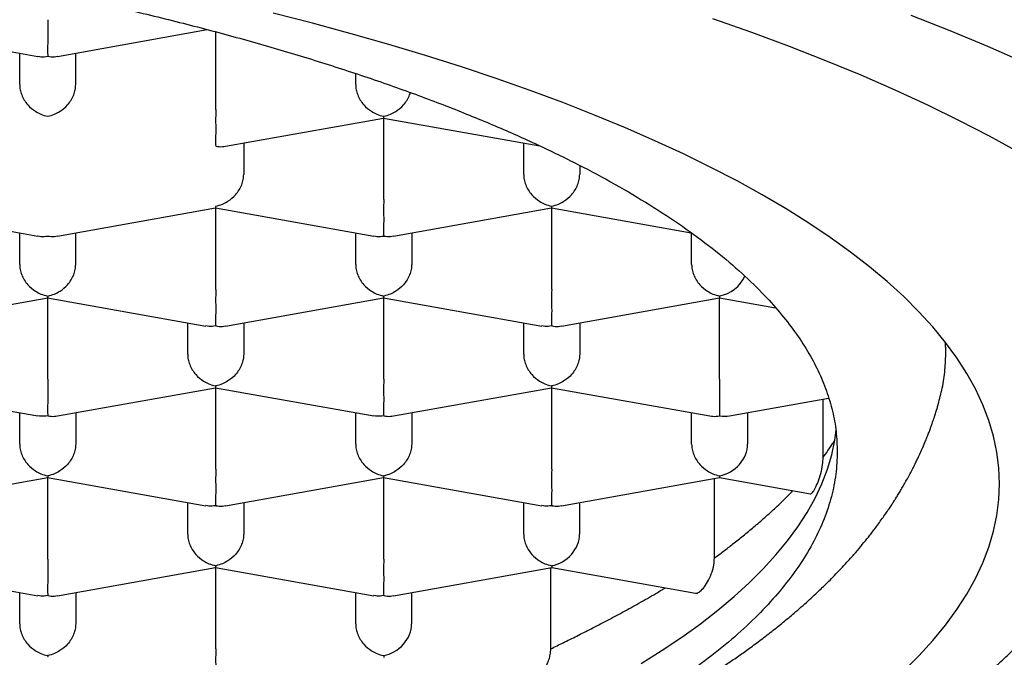
# Model space of a CAD drawing. Units: millimetres. Extents: x 8 to 799, y 12 to 756.
# Drawn here: x 382 to 386, y 729 to 732 of the extents above; entities that cross this region are included whole.
import ezdxf

# ---------------------------------------------------------------- set-up
doc = ezdxf.new("R2010")
doc.units = ezdxf.units.MM

msp = doc.modelspace()

# ---------------------------------------------------------------- linework, layer by layer
at = {"color": 7, "linetype": 'Continuous', "lineweight": 30}
for p, q in [((380.9413, 732.2404), (381.648, 732.1144)), ((381.7352, 732.1144), (382.4036, 732.2336)), ((382.4416, 731.8767), (382.4416, 732.2235)), ((381.5666, 731.9882), (381.5666, 732.1289)), ((381.8166, 731.9882), (381.8166, 732.1289)), ((383.0666, 731.9882), (383.0666, 732.0375)), ((382.4852, 731.7129), (383.1915, 731.8389)), ((383.1913, 731.839), (383.889, 731.7145)), ((383.1916, 731.4753), (383.1916, 731.839)), ((382.5666, 731.7275), (382.5666, 731.5868)), ((383.8166, 731.5868), (383.8166, 731.7275)), ((384.0666, 731.6275), (384.0666, 731.5868)), ((380.9413, 731.4376), (381.648, 731.3115)), ((381.7352, 731.3115), (382.4415, 731.4375)), ((382.4413, 731.4376), (383.148, 731.3115)), ((382.4416, 731.0739), (382.4416, 731.4375)), ((383.2352, 731.3115), (383.9415, 731.4375)), ((383.9413, 731.4376), (384.5647, 731.3264)), ((383.9416, 731.0739), (383.9416, 731.4375)), ((381.5666, 731.1854), (381.5666, 731.326)), ((381.8166, 731.1854), (381.8166, 731.326)), ((383.0666, 731.1854), (383.0666, 731.326)), ((383.3166, 731.326), (383.3166, 731.1854)), ((384.5666, 731.1854), (384.5666, 731.325)), ((380.9852, 730.9101), (381.6915, 731.0361)), ((381.6913, 731.0362), (382.3976, 730.9101)), ((381.6916, 730.6725), (381.6916, 731.0361)), ((382.4852, 730.9101), (383.1915, 731.0361)), ((383.1913, 731.0362), (383.8976, 730.9101)), ((383.1916, 730.6725), (383.1916, 731.0361)), ((383.9852, 730.9101), (384.6916, 731.0361)), ((384.6916, 731.0442), (384.6916, 731.0361)), ((384.6916, 731.0361), (384.9412, 730.9916)), ((384.6916, 730.6725), (384.6916, 731.0361)), ((382.3166, 730.784), (382.3166, 730.9246)), ((382.5666, 730.9246), (382.5666, 730.784)), ((383.8166, 730.784), (383.8166, 730.9246)), ((384.0666, 730.9246), (384.0666, 730.784)), ((385.7016, 730.7956), (385.6998, 730.8348)), ((380.9413, 730.6347), (381.6476, 730.5087)), ((381.7352, 730.5087), (382.4415, 730.6347)), ((382.4413, 730.6347), (383.1476, 730.5087)), ((382.4416, 730.271), (382.4416, 730.6347)), ((383.2352, 730.5087), (383.9415, 730.6347)), ((383.9413, 730.6347), (384.648, 730.5087)), ((383.9416, 730.271), (383.9416, 730.6347)), ((384.6916, 730.6725), (384.6916, 730.509)), ((384.7355, 730.5087), (385.1779, 730.5876)), ((385.1535, 730.3224), (385.1535, 730.5833)), ((381.5666, 730.3825), (381.5666, 730.5232)), ((381.8166, 730.5232), (381.8166, 730.3825)), ((383.0666, 730.3825), (383.0666, 730.5232)), ((383.3166, 730.5232), (383.3166, 730.3825)), ((384.5666, 730.3825), (384.5666, 730.5232)), ((384.8166, 730.5232), (384.8166, 730.3825)), ((384.6916, 730.2414), (384.6916, 730.2333)), ((380.9852, 730.1072), (381.6915, 730.2332)), ((381.6913, 730.2333), (382.3976, 730.1073)), ((381.6916, 729.8696), (381.6916, 730.2333)), ((382.4852, 730.1072), (383.1915, 730.2332)), ((383.1913, 730.2333), (383.8976, 730.1073)), ((383.1916, 729.8696), (383.1916, 730.2333)), ((383.9852, 730.1072), (384.6916, 730.2333)), ((384.6682, 729.8738), (384.6682, 730.2291)), ((384.6916, 730.2333), (385.0973, 730.1609)), ((382.3166, 729.9811), (382.3166, 730.1218)), ((382.5666, 730.1218), (382.5666, 729.9811)), ((383.8166, 729.9811), (383.8166, 730.1218)), ((384.0666, 729.9811), (384.0666, 730.1218)), ((380.9413, 729.8319), (381.6476, 729.7059)), ((381.7352, 729.7058), (382.4415, 729.8318)), ((382.4413, 729.8319), (383.1476, 729.7059)), ((382.4416, 729.4682), (382.4416, 729.8318)), ((383.2352, 729.7058), (383.9416, 729.8318)), ((383.9381, 729.4688), (383.9381, 729.8312)), ((383.9416, 729.8399), (383.9416, 729.8318)), ((383.9416, 729.8318), (384.5839, 729.7172)), ((381.5666, 729.5797), (381.5666, 729.7203)), ((381.8166, 729.7203), (381.8166, 729.5797)), ((383.0666, 729.5797), (383.0666, 729.7203)), ((383.3166, 729.5797), (383.3166, 729.7203)), ((383.1916, 729.4385), (383.1916, 729.4304))]:
    msp.add_line(p, q, dxfattribs=at)
at = {"color": 7, "linetype": 'Continuous', "lineweight": 30, "flags": 128}
for points in [[(385.9416, 730.2059), (385.9386, 730.2767), (385.9296, 730.3475), (385.9146, 730.4181), (385.8936, 730.4886), (385.8667, 730.5589), (385.8338, 730.6289), (385.7951, 730.6987), (385.7504, 730.7681), (385.6998, 730.8372), (385.6434, 730.9058), (385.5812, 730.9739), (385.5133, 731.0415), (385.4397, 731.1085), (385.3604, 731.1749), (385.2755, 731.2407), (385.1851, 731.3057), (385.0892, 731.37), (384.9879, 731.4335), (384.8812, 731.4961), (384.7693, 731.5579), (384.6522, 731.6187), (384.5299, 731.6786), (384.4027, 731.7375), (384.2705, 731.7953), (384.1334, 731.852), (383.9916, 731.9076), (383.8451, 731.962), (383.6941, 732.0152), (383.5386, 732.0672), (383.3788, 732.1179), (383.2147, 732.1673), (383.0465, 732.2153), (382.8742, 732.262), (382.6981, 732.3073)], [(384.6602, 732.284), (384.8337, 732.2229), (385.0019, 732.1604), (385.1648, 732.0965), (385.3222, 732.0314), (385.474, 731.965), (385.6202, 731.8974), (385.7606, 731.8286), (385.8951, 731.7588), (386.0237, 731.6878)], [(386.0509, 732.0875), (385.8885, 732.1585), (385.7201, 732.2282), (385.5459, 732.2965)], [(384.3419, 729.4037), (384.4348, 729.4619), (384.5228, 729.5208), (384.6057, 729.5805), (384.6836, 729.6408), (384.7563, 729.7017), (384.8238, 729.7632), (384.8861, 729.8252), (384.9431, 729.8877), (384.9948, 729.9506), (385.0412, 730.0139), (385.0822, 730.0776), (385.1178, 730.1416), (385.1479, 730.2058), (385.1726, 730.2703), (385.1918, 730.3349), (385.2056, 730.3997), (385.2119, 730.4448)], [(385.5133, 729.3704), (385.5812, 729.438), (385.6434, 729.5061), (385.6998, 729.5747), (385.7504, 729.6438), (385.7951, 729.7132), (385.8338, 729.783), (385.8667, 729.853), (385.8936, 729.9233), (385.9146, 729.9938), (385.9296, 730.0644), (385.9386, 730.1352), (385.9416, 730.2059)]]:
    msp.add_lwpolyline(points, dxfattribs=at)
at = {"color": 7, "linetype": 'Continuous', "lineweight": 30}
for centre, major_axis, start_param, end_param in [((384.6916, 731.1631), (0.1027, 0.086), 4.106457, 5.235455), ((384.6916, 730.6278), (0.1027, -0.086), 5.318321, 5.677254), ((384.6916, 730.3602), (0.1027, 0.086), 4.106457, 5.677255), ((383.9416, 729.9588), (0.1027, 0.086), 4.106457, 5.677255), ((383.1916, 729.5574), (0.1027, 0.086), 4.106457, 5.677255)]:
    msp.add_ellipse(centre, major_axis=major_axis, ratio=0.827439, start_param=start_param, end_param=end_param, dxfattribs=at)
for points, knots in [([(369.1666, 730.3486), (369.1678, 730.3821), (369.1704, 730.449), (369.1909, 730.5492), (369.2235, 730.6491), (369.2694, 730.7485), (369.3283, 730.8472), (369.4001, 730.9452), (369.4846, 731.0421), (369.5826, 731.1388), (369.6944, 731.2351), (369.8202, 731.3306), (369.9587, 731.4246), (370.1097, 731.5166), (370.2729, 731.6065), (370.4481, 731.6943), (370.6349, 731.7798), (370.8349, 731.8636), (371.0482, 731.9454), (371.2748, 732.0252), (371.5122, 732.1019), (371.7576, 732.1747), (372.0103, 732.2435), (372.2696, 732.3084), (372.5374, 732.3699), (372.8158, 732.4285), (373.1048, 732.4839), (373.404, 732.5359), (373.7102, 732.5839), (374.0197, 732.6275), (374.3319, 732.6665), (374.6461, 732.7012), (374.9647, 732.7318), (375.2901, 732.7586), (375.6222, 732.7813), (375.9603, 732.7998), (376.3007, 732.8138), (376.6394, 732.8232), (376.9758, 732.8282), (377.3095, 732.8288), (377.643, 732.8251), (377.9788, 732.8171), (378.3165, 732.8046), (378.6554, 732.7875), (378.9916, 732.766), (379.3213, 732.7403), (379.6441, 732.7106), (379.9596, 732.677), (380.2704, 732.6395), (380.5787, 732.5976), (380.884, 732.5513), (381.1854, 732.5005), (381.4796, 732.4457), (381.7632, 732.3877), (382.0359, 732.3266), (382.2977, 732.2627), (382.5507, 732.1955), (382.7968, 732.1244), (383.0352, 732.0494), (383.2652, 731.9706), (383.4841, 731.8888), (383.6896, 731.8051), (383.8815, 731.7195), (384.0601, 731.6324), (384.2268, 731.5431), (384.3829, 731.4508), (384.5275, 731.3557), (384.6602, 731.2579), (384.7792, 731.1583), (384.8787, 731.0628), (384.9609, 730.9717), (385.0281, 730.8853), (385.0854, 730.7982), (385.1328, 730.7099), (385.17, 730.6205), (385.1967, 730.5301), (385.2135, 730.4394), (385.2155, 730.3789), (385.2166, 730.3486)], [0, 0, 0, 0, 0.012881, 0.025772, 0.038664, 0.051545, 0.064425, 0.077317, 0.090208, 0.103089, 0.116324, 0.12957, 0.142816, 0.156051, 0.169276, 0.182513, 0.19575, 0.208976, 0.222585, 0.236207, 0.249829, 0.263438, 0.276664, 0.289901, 0.303138, 0.316363, 0.329973, 0.343595, 0.357217, 0.370826, 0.384052, 0.397288, 0.410525, 0.423751, 0.43736, 0.450982, 0.464604, 0.478214, 0.491439, 0.504676, 0.517913, 0.531138, 0.544748, 0.55837, 0.571992, 0.585601, 0.598827, 0.612064, 0.6253, 0.638526, 0.652135, 0.665757, 0.679379, 0.692989, 0.706214, 0.719451, 0.732688, 0.745914, 0.759523, 0.773145, 0.786767, 0.800376, 0.813602, 0.826839, 0.840076, 0.853301, 0.866911, 0.880533, 0.894155, 0.907764, 0.919168, 0.93058, 0.941991, 0.953396, 0.965043, 0.976698, 0.988353, 1, 1, 1, 1]), ([(381.6916, 732.2782), (381.6916, 732.2705), (381.6915, 732.2549), (381.6915, 732.2301), (381.6915, 732.2048), (381.6917, 732.175), (381.6912, 732.1487), (381.6914, 732.1269), (381.6915, 732.1189), (381.6916, 732.1147)], [0, 0, 0, 0, 0.111393, 0.227311, 0.348959, 0.477381, 0.69267, 0.834868, 1, 1, 1, 1]), ([(381.6481, 732.115), (381.6526, 732.1141), (381.6666, 732.1112), (381.6814, 732.1133), (381.6916, 732.1147)], [0, 0, 0, 0, 0.31941, 1, 1, 1, 1]), ([(381.6916, 732.1147), (381.7017, 732.1133), (381.7166, 732.1112), (381.7306, 732.1141), (381.735, 732.115)], [0, 0, 0, 0, 0.680479, 1, 1, 1, 1]), ([(381.5666, 731.9882), (381.567, 731.9807), (381.5679, 731.9653), (381.5751, 731.9417), (381.5867, 731.9185), (381.6064, 731.8922), (381.632, 731.8704), (381.6626, 731.8541), (381.6815, 731.8495), (381.6916, 731.847)], [0, 0, 0, 0, 0.1113932, 0.2273113, 0.3489592, 0.477381, 0.6926704, 0.8348682, 1, 1, 1, 1]), ([(381.6916, 731.847), (381.7017, 731.8495), (381.7205, 731.8541), (381.7512, 731.8704), (381.7768, 731.8922), (381.7965, 731.9185), (381.8081, 731.9417), (381.8153, 731.9653), (381.8161, 731.9807), (381.8166, 731.9882)], [0, 0, 0, 0, 0.165104, 0.307293, 0.522618, 0.651026, 0.772669, 0.888592, 1, 1, 1, 1]), ([(383.0666, 731.9882), (383.067, 731.9807), (383.0679, 731.9653), (383.0751, 731.9417), (383.0867, 731.9185), (383.1064, 731.8922), (383.132, 731.8704), (383.1626, 731.8541), (383.1815, 731.8495), (383.1916, 731.847)], [0, 0, 0, 0, 0.1113932, 0.2273113, 0.3489592, 0.477381, 0.6926704, 0.8348682, 1, 1, 1, 1]), ([(383.1916, 731.847), (383.2017, 731.8495), (383.2205, 731.8541), (383.2512, 731.8704), (383.2769, 731.8921), (383.2963, 731.9185), (383.3065, 731.9374), (383.3096, 731.9491), (383.3105, 731.9525)], [0, 0, 0, 0, 0.2005132, 0.3731954, 0.6346966, 0.7906423, 0.9383725, 1, 1, 1, 1]), ([(382.4416, 731.8767), (382.4416, 731.8691), (382.4415, 731.8535), (382.4415, 731.8287), (382.4415, 731.8034), (382.4417, 731.7735), (382.4412, 731.7473), (382.4414, 731.7255), (382.4415, 731.7175), (382.4416, 731.7132)], [0, 0, 0, 0, 0.111393, 0.227311, 0.348959, 0.477381, 0.69267, 0.834868, 1, 1, 1, 1]), ([(383.1916, 731.847), (383.1915, 731.8439), (383.1914, 731.8392), (383.1914, 731.8396), (383.1914, 731.8397)], [0, 0, 0, 0, 0.680479, 1, 1, 1, 1]), ([(382.4416, 731.7132), (382.4517, 731.7118), (382.4666, 731.7098), (382.4806, 731.7127), (382.485, 731.7136)], [0, 0, 0, 0, 0.680479, 1, 1, 1, 1]), ([(382.4416, 731.4456), (382.4517, 731.4481), (382.4705, 731.4527), (382.5012, 731.469), (382.5268, 731.4907), (382.5465, 731.5171), (382.5581, 731.5402), (382.5653, 731.5638), (382.5661, 731.5793), (382.5666, 731.5868)], [0, 0, 0, 0, 0.165104, 0.307293, 0.522618, 0.651026, 0.772669, 0.888592, 1, 1, 1, 1]), ([(383.8166, 731.5868), (383.817, 731.5793), (383.8179, 731.5638), (383.8251, 731.5402), (383.8367, 731.5171), (383.8564, 731.4907), (383.882, 731.469), (383.9126, 731.4527), (383.9315, 731.4481), (383.9416, 731.4456)], [0, 0, 0, 0, 0.1113932, 0.2273113, 0.3489592, 0.477381, 0.6926704, 0.8348682, 1, 1, 1, 1]), ([(383.9416, 731.4456), (383.9517, 731.4481), (383.9705, 731.4527), (384.0012, 731.469), (384.0268, 731.4907), (384.0465, 731.5171), (384.0581, 731.5402), (384.0653, 731.5638), (384.0661, 731.5793), (384.0666, 731.5868)], [0, 0, 0, 0, 0.165105, 0.307294, 0.522618, 0.651026, 0.77267, 0.888592, 1, 1, 1, 1]), ([(383.1916, 731.4753), (383.1916, 731.4677), (383.1915, 731.4521), (383.1915, 731.4272), (383.1915, 731.402), (383.1917, 731.3721), (383.1912, 731.3459), (383.1914, 731.324), (383.1915, 731.3161), (383.1916, 731.3118)], [0, 0, 0, 0, 0.1113932, 0.2273113, 0.3489592, 0.477381, 0.6926704, 0.8348682, 1, 1, 1, 1]), ([(382.4416, 731.4456), (382.4415, 731.4424), (382.4414, 731.4377), (382.4414, 731.4381), (382.4414, 731.4383)], [0, 0, 0, 0, 0.6804791, 1, 1, 1, 1]), ([(383.9416, 731.4456), (383.9415, 731.4424), (383.9414, 731.4377), (383.9414, 731.4381), (383.9414, 731.4383)], [0, 0, 0, 0, 0.6804791, 1, 1, 1, 1]), ([(381.6481, 731.3122), (381.6526, 731.3113), (381.6666, 731.3084), (381.6814, 731.3104), (381.6916, 731.3118)], [0, 0, 0, 0, 0.3194161, 1, 1, 1, 1]), ([(381.6916, 731.3118), (381.7017, 731.3104), (381.7166, 731.3084), (381.7306, 731.3113), (381.735, 731.3122)], [0, 0, 0, 0, 0.680479, 1, 1, 1, 1]), ([(383.1481, 731.3122), (383.1526, 731.3113), (383.1666, 731.3084), (383.1814, 731.3104), (383.1916, 731.3118)], [0, 0, 0, 0, 0.31941, 1, 1, 1, 1]), ([(383.1916, 731.3118), (383.2017, 731.3104), (383.2166, 731.3084), (383.2306, 731.3113), (383.235, 731.3122)], [0, 0, 0, 0, 0.680479, 1, 1, 1, 1]), ([(381.5666, 731.1854), (381.567, 731.1778), (381.5679, 731.1624), (381.5751, 731.1388), (381.5867, 731.1156), (381.6064, 731.0893), (381.632, 731.0676), (381.6626, 731.0512), (381.6815, 731.0467), (381.6916, 731.0442)], [0, 0, 0, 0, 0.111393, 0.227311, 0.348959, 0.477381, 0.69267, 0.834868, 1, 1, 1, 1]), ([(381.6916, 731.0442), (381.7017, 731.0467), (381.7205, 731.0512), (381.7512, 731.0676), (381.7768, 731.0893), (381.7965, 731.1156), (381.8081, 731.1388), (381.8153, 731.1624), (381.8161, 731.1778), (381.8166, 731.1854)], [0, 0, 0, 0, 0.165104, 0.307293, 0.522618, 0.651026, 0.772669, 0.888592, 1, 1, 1, 1]), ([(383.0666, 731.1854), (383.067, 731.1778), (383.0679, 731.1624), (383.0751, 731.1388), (383.0867, 731.1156), (383.1064, 731.0893), (383.132, 731.0676), (383.1626, 731.0512), (383.1815, 731.0467), (383.1916, 731.0442)], [0, 0, 0, 0, 0.1113932, 0.2273113, 0.3489592, 0.477381, 0.6926704, 0.8348682, 1, 1, 1, 1]), ([(383.3166, 731.1854), (383.3161, 731.1778), (383.3152, 731.1624), (383.308, 731.1389), (383.2964, 731.1157), (383.2769, 731.0893), (383.2508, 731.0677), (383.2204, 731.0513), (383.2016, 731.0467), (383.1916, 731.0442)], [0, 0, 0, 0, 0.111393, 0.227311, 0.348959, 0.477381, 0.69267, 0.834868, 1, 1, 1, 1]), ([(384.5666, 731.1854), (384.567, 731.1778), (384.5679, 731.1624), (384.5751, 731.1388), (384.5867, 731.1156), (384.6064, 731.0893), (384.632, 731.0676), (384.6626, 731.0512), (384.6815, 731.0467), (384.6916, 731.0442)], [0, 0, 0, 0, 0.111393, 0.227311, 0.348959, 0.477381, 0.69267, 0.834868, 1, 1, 1, 1]), ([(382.4416, 731.0739), (382.4416, 731.0662), (382.4415, 731.0507), (382.4415, 731.0258), (382.4415, 731.0006), (382.4417, 730.9707), (382.4412, 730.9444), (382.4414, 730.9226), (382.4415, 730.9147), (382.4416, 730.9104)], [0, 0, 0, 0, 0.111393, 0.227311, 0.348959, 0.477381, 0.69267, 0.834868, 1, 1, 1, 1]), ([(383.9416, 731.0739), (383.9416, 731.0662), (383.9415, 731.0507), (383.9415, 731.0258), (383.9415, 731.0006), (383.9417, 730.9707), (383.9412, 730.9444), (383.9414, 730.9226), (383.9415, 730.9147), (383.9416, 730.9104)], [0, 0, 0, 0, 0.111393, 0.227311, 0.348959, 0.477381, 0.69267, 0.834868, 1, 1, 1, 1]), ([(381.6916, 731.0442), (381.6915, 731.041), (381.6914, 731.0363), (381.6914, 731.0367), (381.6914, 731.0369)], [0, 0, 0, 0, 0.6775606, 1, 1, 1, 1]), ([(383.1916, 731.0442), (383.1915, 731.041), (383.1914, 731.0363), (383.1914, 731.0367), (383.1914, 731.0369)], [0, 0, 0, 0, 0.680479, 1, 1, 1, 1]), ([(382.4416, 730.9104), (382.4314, 730.909), (382.4164, 730.907), (382.4023, 730.91), (382.3977, 730.9109)], [0, 0, 0, 0, 0.677561, 1, 1, 1, 1]), ([(382.4416, 730.9104), (382.4517, 730.909), (382.4666, 730.9069), (382.4806, 730.9098), (382.485, 730.9108)], [0, 0, 0, 0, 0.680479, 1, 1, 1, 1]), ([(383.9416, 730.9104), (383.9314, 730.909), (383.9164, 730.907), (383.9023, 730.91), (383.8977, 730.9109)], [0, 0, 0, 0, 0.677561, 1, 1, 1, 1]), ([(383.9416, 730.9104), (383.9517, 730.909), (383.9666, 730.9069), (383.9806, 730.9098), (383.985, 730.9108)], [0, 0, 0, 0, 0.680479, 1, 1, 1, 1]), ([(385.7016, 730.8093), (385.7016, 730.81), (385.7017, 730.8117), (385.7026, 730.8134), (385.7032, 730.8144)], [0, 0, 0, 0, 0.396101, 1, 1, 1, 1]), ([(382.3166, 730.784), (382.317, 730.7764), (382.3179, 730.761), (382.3251, 730.7374), (382.3367, 730.7142), (382.3564, 730.6879), (382.382, 730.6661), (382.4126, 730.6498), (382.4315, 730.6452), (382.4416, 730.6428)], [0, 0, 0, 0, 0.1113932, 0.2273113, 0.3489592, 0.477381, 0.6926704, 0.8348682, 1, 1, 1, 1]), ([(382.5666, 730.784), (382.5661, 730.7764), (382.5652, 730.761), (382.558, 730.7374), (382.5464, 730.7142), (382.5269, 730.6878), (382.5008, 730.6663), (382.4704, 730.6499), (382.4516, 730.6453), (382.4416, 730.6428)], [0, 0, 0, 0, 0.111393, 0.227311, 0.348959, 0.477381, 0.69267, 0.834868, 1, 1, 1, 1]), ([(383.8166, 730.784), (383.817, 730.7764), (383.8179, 730.761), (383.8251, 730.7374), (383.8367, 730.7142), (383.8564, 730.6879), (383.882, 730.6661), (383.9126, 730.6498), (383.9315, 730.6452), (383.9416, 730.6428)], [0, 0, 0, 0, 0.111393, 0.227311, 0.348959, 0.477381, 0.69267, 0.834868, 1, 1, 1, 1]), ([(384.0666, 730.784), (384.0661, 730.7764), (384.0652, 730.761), (384.058, 730.7374), (384.0464, 730.7142), (384.0269, 730.6878), (384.0008, 730.6663), (383.9704, 730.6499), (383.9516, 730.6453), (383.9416, 730.6428)], [0, 0, 0, 0, 0.111393, 0.227311, 0.348959, 0.477381, 0.69267, 0.834868, 1, 1, 1, 1]), ([(385.6671, 730.5603), (385.6736, 730.5846), (385.6873, 730.6357), (385.6989, 730.7142), (385.7007, 730.7685), (385.7016, 730.7956)], [0, 0, 0, 0, 0.3105441, 0.6553119, 1, 1, 1, 1]), ([(381.6916, 730.6725), (381.6916, 730.6648), (381.6915, 730.6492), (381.6915, 730.6244), (381.6915, 730.5991), (381.6917, 730.5693), (381.6912, 730.543), (381.6914, 730.5212), (381.6915, 730.5132), (381.6916, 730.509)], [0, 0, 0, 0, 0.111393, 0.227311, 0.348959, 0.477381, 0.69267, 0.834868, 1, 1, 1, 1]), ([(382.4416, 730.6428), (382.4415, 730.6396), (382.4414, 730.6349), (382.4414, 730.6353), (382.4414, 730.6354)], [0, 0, 0, 0, 0.680479, 1, 1, 1, 1]), ([(383.1916, 730.6725), (383.1916, 730.6648), (383.1915, 730.6492), (383.1915, 730.6244), (383.1915, 730.5991), (383.1917, 730.5693), (383.1912, 730.543), (383.1914, 730.5212), (383.1915, 730.5132), (383.1916, 730.509)], [0, 0, 0, 0, 0.111393, 0.227311, 0.348959, 0.477381, 0.69267, 0.834868, 1, 1, 1, 1]), ([(383.9416, 730.6428), (383.9415, 730.6396), (383.9414, 730.6349), (383.9414, 730.6353), (383.9414, 730.6354)], [0, 0, 0, 0, 0.680479, 1, 1, 1, 1]), ([(367.8417, 730.5684), (367.842, 730.5551), (367.8426, 730.5303), (367.8447, 730.4961), (367.8471, 730.4676), (367.8495, 730.4446), (367.8535, 730.4119), (367.859, 730.3757), (367.8669, 730.3339), (367.874, 730.3013), (367.8808, 730.2734), (367.8871, 730.2493), (367.8933, 730.2273), (367.9004, 730.2035), (367.9084, 730.1787), (367.9166, 730.1547), (367.9244, 730.1332), (367.9313, 730.1149), (367.9376, 730.0991), (367.9439, 730.0834), (367.9515, 730.0655), (367.9608, 730.0441), (367.9714, 730.0211), (367.9823, 729.9981), (367.9962, 729.9703), (368.0129, 729.9385), (368.0338, 729.9013), (368.0556, 729.8646), (368.0792, 729.827), (368.1019, 729.7928), (368.1243, 729.7607), (368.1463, 729.7304), (368.1695, 729.6997), (368.191, 729.6725), (368.2097, 729.6495), (368.2263, 729.6296), (368.244, 729.6089), (368.2655, 729.5844), (368.2912, 729.5561), (368.3199, 729.5256), (368.3482, 729.4965), (368.3747, 729.4702), (368.3992, 729.4464), (368.4218, 729.4252), (368.4425, 729.406), (368.4628, 729.3876), (368.4846, 729.3683), (368.5096, 729.3465), (368.5378, 729.3226), (368.5677, 729.2978), (368.5987, 729.2728), (368.6306, 729.2478), (368.6636, 729.2225), (368.6963, 729.198), (368.7273, 729.1754), (368.7553, 729.1554), (368.7806, 729.1375), (368.8052, 729.1205), (368.8313, 729.1028), (368.8642, 729.0808), (368.9041, 729.0547), (368.9505, 729.0252), (368.9953, 728.9975), (369.0375, 728.972), (369.0764, 728.949), (369.1141, 728.9272), (369.1488, 728.9075), (369.1789, 728.8907), (369.2049, 728.8763), (369.2325, 728.8613), (369.2646, 728.8441), (369.3042, 728.8232), (369.3486, 728.8002), (369.3987, 728.7749), (369.4504, 728.7493), (369.5034, 728.7237), (369.5571, 728.6983), (369.6153, 728.6714), (369.6783, 728.643), (369.7389, 728.6164), (369.7928, 728.5933), (369.8358, 728.5752), (369.8709, 728.5605), (369.8981, 728.5494), (369.919, 728.5409), (369.9377, 728.5333), (369.9583, 728.525), (369.9861, 728.5139), (370.0221, 728.4998), (370.0672, 728.4822), (370.119, 728.4625), (370.1751, 728.4414), (370.272, 728.4058), (370.4106, 728.3569), (370.5944, 728.2956), (370.777, 728.2382), (370.9556, 728.1851), (371.1273, 728.1366), (371.2641, 728.0999), (371.3639, 728.0739), (371.4244, 728.0585), (371.478, 728.0451), (371.5232, 728.0339), (371.5601, 728.0249), (371.5954, 728.0163), (371.6354, 728.0068), (371.6861, 727.9947), (371.747, 727.9806), (371.8182, 727.9643), (371.8993, 727.9462), (371.9874, 727.9269), (372.0796, 727.9073), (372.2176, 727.8787), (372.4044, 727.8418), (372.6435, 727.7975), (372.8918, 727.7548), (373.1482, 727.7138), (373.4096, 727.6753), (373.6806, 727.6385), (373.9585, 727.6042), (374.2428, 727.5724), (374.5249, 727.544), (374.8045, 727.519), (375.0825, 727.497), (375.3605, 727.4779), (375.6491, 727.461), (375.9486, 727.4465), (376.259, 727.4349), (376.5704, 727.4266), (376.8825, 727.4217), (377.2012, 727.42), (377.5263, 727.4219), (377.8572, 727.4276), (378.1873, 727.437), (378.5164, 727.4501), (378.8448, 727.467), (379.1663, 727.4874), (379.481, 727.5109), (379.7885, 727.5375), (380.0947, 727.5676), (380.4007, 727.6014), (380.6963, 727.6378), (380.9825, 727.6767), (381.2592, 727.7177), (381.5368, 727.7625), (381.7694, 727.8032), (381.9558, 727.8379), (382.0937, 727.8647), (382.2234, 727.8908), (382.3439, 727.916), (382.4556, 727.9401), (382.5484, 727.9608), (382.6243, 727.9781), (382.6848, 727.9921), (382.74, 728.0051), (382.7876, 728.0165), (382.823, 728.0251), (382.8486, 728.0313), (382.8701, 728.0366), (382.8961, 728.043), (382.9294, 728.0513), (382.9701, 728.0616), (383.0219, 728.0748), (383.0859, 728.0914), (383.1627, 728.1118), (383.2475, 728.1348), (383.3356, 728.1593), (383.4311, 728.1866), (383.5302, 728.2157), (383.632, 728.2466), (383.7346, 728.2787), (383.8369, 728.3118), (383.938, 728.3455), (384.0306, 728.3774), (384.1147, 728.4072), (384.1899, 728.4346), (384.2558, 728.4592), (384.3124, 728.4807), (384.3605, 728.4994), (384.3968, 728.5137), (384.4263, 728.5255), (384.4541, 728.5366), (384.4883, 728.5505), (384.5283, 728.567), (384.5717, 728.5852), (384.6163, 728.6042), (384.6725, 728.6285), (384.7395, 728.6582), (384.8177, 728.694), (384.882, 728.7244), (384.9336, 728.7494), (384.9724, 728.7686), (385.0117, 728.7883), (385.0514, 728.8085), (385.0903, 728.8287), (385.1263, 728.8478), (385.1576, 728.8646), (385.183, 728.8785), (385.203, 728.8895), (385.2189, 728.8984), (385.2341, 728.9069), (385.2509, 728.9164), (385.2708, 728.9278), (385.2938, 728.941), (385.3238, 728.9586), (385.3604, 728.9803), (385.4025, 729.006), (385.4454, 729.0327), (385.4885, 729.0603), (385.5266, 729.0854), (385.5592, 729.1072), (385.5847, 729.1247), (385.6066, 729.1399), (385.6243, 729.1524), (385.6389, 729.1627), (385.6562, 729.1751), (385.6788, 729.1916), (385.7082, 729.2134), (385.7413, 729.2386), (385.7788, 729.2678), (385.8209, 729.3017), (385.8634, 729.3372), (385.9033, 729.3719), (385.938, 729.4031), (385.9687, 729.4316), (385.9956, 729.4572), (386.0191, 729.4804), (386.0414, 729.5028), (386.0643, 729.5264), (386.0889, 729.5526), (386.1143, 729.5804), (386.1387, 729.6082), (386.161, 729.6344), (386.1801, 729.6575), (386.1971, 729.6787), (386.2132, 729.6992), (386.2301, 729.7215), (386.2478, 729.7455), (386.2651, 729.7697), (386.2799, 729.7912), (386.2915, 729.8085), (386.3001, 729.8217), (386.3079, 729.8337), (386.316, 729.8464), (386.3255, 729.8618), (386.3375, 729.8817), (386.3513, 729.9053), (386.3657, 729.931), (386.3788, 729.9554), (386.3898, 729.9768), (386.3993, 729.9959), (386.4081, 730.0141), (386.4172, 730.0337), (386.4271, 730.0558), (386.4371, 730.0793), (386.4462, 730.1017), (386.4537, 730.121), (386.4604, 730.1389), (386.4671, 730.1576), (386.4746, 730.1797), (386.4827, 730.205), (386.4914, 730.234), (386.5004, 730.2671), (386.5075, 730.2962), (386.5128, 730.32), (386.5162, 730.3363), (386.5191, 730.3511), (386.5214, 730.3638), (386.5233, 730.3745), (386.525, 730.3848), (386.5269, 730.3968), (386.5293, 730.4131), (386.5322, 730.4346), (386.5352, 730.461), (386.5379, 730.4922), (386.5402, 730.5282), (386.5408, 730.5537), (386.5411, 730.5673)], [0, 0, 0, 0, 0.003017, 0.005627, 0.007831, 0.009627, 0.011017, 0.015755, 0.018611, 0.021275, 0.023781, 0.025441, 0.027273, 0.029274, 0.031446, 0.033575, 0.035398, 0.036957, 0.038252, 0.039458, 0.041014, 0.042915, 0.045032, 0.047054, 0.048966, 0.052406, 0.055546, 0.059038, 0.062408, 0.06593, 0.068582, 0.07149, 0.074558, 0.07738, 0.079392, 0.081244, 0.083248, 0.085515, 0.088558, 0.091771, 0.094737, 0.097442, 0.099886, 0.102096, 0.104089, 0.1059, 0.107919, 0.110251, 0.112876, 0.115625, 0.118299, 0.121054, 0.123888, 0.126691, 0.129216, 0.131488, 0.133464, 0.135279, 0.137307, 0.139569, 0.142883, 0.146382, 0.149936, 0.152692, 0.155481, 0.1582, 0.160593, 0.162648, 0.164364, 0.165867, 0.168185, 0.170784, 0.173663, 0.176842, 0.180393, 0.183447, 0.186734, 0.190253, 0.194005, 0.197977, 0.200888, 0.203338, 0.205326, 0.206854, 0.207922, 0.208831, 0.209979, 0.211368, 0.213454, 0.21592, 0.218766, 0.221848, 0.224935, 0.234146, 0.243388, 0.252656, 0.260906, 0.268898, 0.276633, 0.279601, 0.282361, 0.284739, 0.286735, 0.288349, 0.289595, 0.291377, 0.293585, 0.296219, 0.299279, 0.302765, 0.306588, 0.310466, 0.314379, 0.323835, 0.333486, 0.343332, 0.353374, 0.363505, 0.37348, 0.384176, 0.394676, 0.404982, 0.415092, 0.425021, 0.434907, 0.444793, 0.455666, 0.466538, 0.47741, 0.488281, 0.499152, 0.510681, 0.522211, 0.53374, 0.545271, 0.556835, 0.56847, 0.579503, 0.5906, 0.601759, 0.612997, 0.624461, 0.634895, 0.645538, 0.65639, 0.667451, 0.673324, 0.679004, 0.684362, 0.689395, 0.694105, 0.698491, 0.701256, 0.703875, 0.706334, 0.708437, 0.710116, 0.710986, 0.711815, 0.712957, 0.71443, 0.716235, 0.718371, 0.721372, 0.724851, 0.728807, 0.733008, 0.737079, 0.742205, 0.7471, 0.751763, 0.75721, 0.762301, 0.767037, 0.771417, 0.775416, 0.778909, 0.781966, 0.784588, 0.786775, 0.787959, 0.789495, 0.791405, 0.79369, 0.796254, 0.798822, 0.801378, 0.80603, 0.810654, 0.815459, 0.817841, 0.820282, 0.822779, 0.825335, 0.827945, 0.830366, 0.832453, 0.834206, 0.835496, 0.836516, 0.837453, 0.838608, 0.839983, 0.841581, 0.843399, 0.846304, 0.849378, 0.852525, 0.855745, 0.859038, 0.861235, 0.863295, 0.865035, 0.866451, 0.867546, 0.868548, 0.870646, 0.873074, 0.875833, 0.87902, 0.882712, 0.886909, 0.890498, 0.893834, 0.896808, 0.899461, 0.901824, 0.903978, 0.906353, 0.909009, 0.911911, 0.914699, 0.917283, 0.919663, 0.921485, 0.92346, 0.925593, 0.927884, 0.930304, 0.932467, 0.933939, 0.935161, 0.93615, 0.937277, 0.938683, 0.940369, 0.942714, 0.945114, 0.947301, 0.949275, 0.950858, 0.952367, 0.954078, 0.956008, 0.958153, 0.960162, 0.961822, 0.963132, 0.964742, 0.966593, 0.968724, 0.971146, 0.973896, 0.976978, 0.9784, 0.979792, 0.981005, 0.982039, 0.982892, 0.983581, 0.984455, 0.985899, 0.987803, 0.990164, 0.992985, 0.996263, 1, 1, 1, 1]), ([(368.7147, 730.5648), (368.7169, 730.5567), (368.7223, 730.5376), (368.731, 730.5101), (368.7395, 730.4845), (368.7464, 730.4649), (368.7523, 730.4486), (368.7587, 730.4316), (368.7667, 730.4113), (368.7762, 730.388), (368.7866, 730.3637), (368.7966, 730.3414), (368.8054, 730.3224), (368.8151, 730.3022), (368.8271, 730.2781), (368.8421, 730.2491), (368.8583, 730.2195), (368.8744, 730.1914), (368.8894, 730.1661), (368.9023, 730.1453), (368.9131, 730.1282), (368.9232, 730.1126), (368.935, 730.0947), (368.9495, 730.0734), (368.9663, 730.0494), (368.9843, 730.0245), (369.002, 730.001), (369.0208, 729.9766), (369.0414, 729.9506), (369.0651, 729.9219), (369.0901, 729.8926), (369.1206, 729.8581), (369.1559, 729.82), (369.1939, 729.7808), (369.2295, 729.7456), (369.2647, 729.7121), (369.3029, 729.677), (369.3463, 729.6387), (369.394, 729.5984), (369.4422, 729.5593), (369.4902, 729.5219), (369.5361, 729.4875), (369.5807, 729.4551), (369.6209, 729.4268), (369.6578, 729.4016), (369.6917, 729.3789), (369.7241, 729.3577), (369.7557, 729.3374), (369.7895, 729.3162), (369.8297, 729.2914), (369.8766, 729.2633), (369.9286, 729.233), (369.9838, 729.2018), (370.0349, 729.1738), (370.0792, 729.1501), (370.1141, 729.1318), (370.1443, 729.1162), (370.1697, 729.1033), (370.1919, 729.0921), (370.2141, 729.081), (370.2441, 729.0662), (370.284, 729.0469), (370.3341, 729.0231), (370.3902, 728.9971), (370.4521, 728.9692), (370.5078, 728.9447), (370.5538, 728.9249), (370.5867, 728.911), (370.6157, 728.8989), (370.6407, 728.8886), (370.6618, 728.8799), (370.6815, 728.8719), (370.7033, 728.8631), (370.7303, 728.8524), (370.7632, 728.8393), (370.8007, 728.8248), (370.8406, 728.8094), (370.9192, 728.7798), (371.0081, 728.7474), (371.1077, 728.7126), (371.1767, 728.6891), (371.2444, 728.6666), (371.3085, 728.6458), (371.3663, 728.6273), (371.4163, 728.6117), (371.4582, 728.5989), (371.4902, 728.5891), (371.514, 728.582), (371.5348, 728.5757), (371.5598, 728.5683), (371.5933, 728.5585), (371.6359, 728.5461), (371.6853, 728.532), (371.738, 728.5171), (371.791, 728.5025), (371.8435, 728.4882), (371.8955, 728.4744), (371.947, 728.4608), (372.0074, 728.4452), (372.078, 728.4274), (372.1608, 728.4069), (372.2484, 728.3859), (372.3531, 728.3615), (372.4768, 728.3336), (372.6215, 728.3024), (372.7525, 728.2755), (372.8631, 728.2536), (372.9463, 728.2376), (373.021, 728.2236), (373.0872, 728.2115), (373.1447, 728.2012), (373.1934, 728.1926), (373.2348, 728.1854), (373.2719, 728.179), (373.3193, 728.171), (373.3795, 728.1609), (373.4613, 728.1476), (373.5576, 728.1324), (373.6717, 728.115), (373.7931, 728.0973), (373.9206, 728.0795), (374.0534, 728.0618), (374.197, 728.0436), (374.3516, 728.0251), (374.5346, 728.0045), (374.745, 727.9828), (374.9819, 727.9608), (375.2239, 727.9408), (375.4708, 727.9229), (375.7224, 727.9072), (375.9805, 727.8938), (376.2451, 727.8828), (376.516, 727.8743), (376.7927, 727.8686), (377.0733, 727.8658), (377.3572, 727.8661), (377.644, 727.8694), (377.9353, 727.8761), (378.1933, 727.885), (378.417, 727.8947), (378.6057, 727.9044), (378.7957, 727.9156), (378.985, 727.9282), (379.1739, 727.9422), (379.3584, 727.9573), (379.5366, 727.9734), (379.7046, 727.9897), (379.8625, 728.0063), (380.0105, 728.0228), (380.1561, 728.04), (380.2981, 728.0578), (380.4353, 728.0759), (380.5596, 728.0931), (380.6653, 728.1084), (380.754, 728.1216), (380.8274, 728.1329), (380.8928, 728.1432), (380.9501, 728.1524), (381.0001, 728.1606), (381.0471, 728.1683), (381.0885, 728.1753), (381.1274, 728.182), (381.1646, 728.1884), (381.2084, 728.1961), (381.2609, 728.2054), (381.3173, 728.2156), (381.3764, 728.2265), (381.437, 728.2379), (381.5031, 728.2506), (381.5741, 728.2645), (381.6691, 728.2836), (381.7832, 728.3072), (381.9115, 728.335), (382.0312, 728.3619), (382.1424, 728.3879), (382.2455, 728.4128), (382.3536, 728.4397), (382.4704, 728.4699), (382.5719, 728.4972), (382.6489, 728.5185), (382.7001, 728.5329), (382.7479, 728.5466), (382.7888, 728.5584), (382.8208, 728.5679), (382.8446, 728.5749), (382.8638, 728.5806), (382.8826, 728.5863), (382.9077, 728.5939), (382.9412, 728.6041), (382.9842, 728.6174), (383.036, 728.6337), (383.0963, 728.653), (383.1632, 728.6749), (383.233, 728.6983), (383.3035, 728.7226), (383.3844, 728.7511), (383.4753, 728.7843), (383.5548, 728.8143), (383.6122, 728.8366), (383.6456, 728.8498), (383.6735, 728.8608), (383.6969, 728.8703), (383.7188, 728.8791), (383.7425, 728.8889), (383.7701, 728.9003), (383.8021, 728.9137), (383.8381, 728.929), (383.898, 728.9548), (383.9792, 728.9909), (384.079, 729.0372), (384.1557, 729.0745), (384.2094, 729.1014), (384.2397, 729.1169), (384.2657, 729.1303), (384.2876, 729.1417), (384.3069, 729.1519), (384.329, 729.1637), (384.3572, 729.1789), (384.3926, 729.1983), (384.4327, 729.2208), (384.4767, 729.246), (384.5219, 729.2726), (384.5639, 729.298), (384.5989, 729.3196), (384.6339, 729.3417), (384.6744, 729.3678), (384.722, 729.3994), (384.771, 729.433), (384.8206, 729.4682), (384.8717, 729.5058), (384.9236, 729.5456), (384.9748, 729.5865), (385.019, 729.6234), (385.0558, 729.6554), (385.0859, 729.6821), (385.1133, 729.7073), (385.1379, 729.7305), (385.1613, 729.7531), (385.1854, 729.777), (385.2118, 729.8039), (385.2393, 729.8329), (385.2687, 729.8649), (385.2985, 729.8987), (385.328, 729.9336), (385.3513, 729.9624), (385.3698, 729.9859), (385.3847, 730.0054), (385.4007, 730.0269), (385.417, 730.0494), (385.4329, 730.072), (385.447, 730.0928), (385.4591, 730.1109), (385.4692, 730.1266), (385.4788, 730.1417), (385.4889, 730.1579), (385.4998, 730.176), (385.5115, 730.1958), (385.5236, 730.217), (385.5359, 730.2394), (385.5479, 730.262), (385.559, 730.2835), (385.5687, 730.3031), (385.578, 730.3225), (385.588, 730.344), (385.5992, 730.3693), (385.6099, 730.3944), (385.619, 730.4171), (385.6261, 730.4354), (385.6321, 730.4514), (385.6378, 730.4673), (385.6446, 730.4867), (385.653, 730.5119), (385.6609, 730.5371), (385.6656, 730.5541), (385.6674, 730.5603)], [0, 0, 0, 0, 0.001878, 0.004441, 0.006487, 0.008017, 0.009253, 0.010705, 0.012392, 0.014518, 0.016769, 0.01873, 0.020382, 0.021784, 0.024118, 0.02686, 0.029637, 0.032233, 0.034626, 0.036728, 0.038108, 0.039479, 0.041194, 0.043264, 0.04569, 0.048255, 0.050595, 0.052705, 0.055591, 0.058482, 0.061564, 0.064738, 0.06938, 0.073811, 0.077516, 0.081009, 0.085092, 0.089502, 0.094164, 0.099019, 0.103444, 0.10786, 0.111894, 0.115606, 0.118549, 0.121547, 0.124357, 0.126803, 0.129476, 0.132763, 0.136695, 0.140839, 0.145135, 0.149585, 0.152544, 0.155141, 0.157365, 0.159215, 0.160693, 0.162206, 0.164047, 0.167168, 0.170723, 0.174621, 0.178861, 0.183431, 0.185869, 0.188037, 0.189932, 0.191557, 0.192911, 0.194029, 0.195384, 0.197113, 0.199219, 0.201685, 0.204224, 0.206736, 0.216348, 0.220508, 0.224587, 0.228585, 0.232367, 0.235677, 0.238509, 0.240864, 0.242742, 0.243882, 0.244851, 0.246214, 0.248043, 0.250414, 0.253247, 0.256147, 0.259003, 0.261813, 0.264578, 0.267297, 0.269971, 0.274085, 0.278314, 0.282795, 0.287529, 0.294232, 0.301383, 0.308981, 0.313397, 0.317378, 0.320926, 0.324041, 0.326767, 0.329044, 0.33088, 0.332563, 0.334235, 0.337489, 0.340923, 0.345544, 0.350744, 0.356522, 0.362005, 0.367923, 0.374276, 0.381066, 0.38829, 0.398198, 0.408334, 0.418695, 0.429002, 0.439524, 0.450258, 0.461207, 0.47237, 0.483746, 0.495337, 0.506903, 0.518675, 0.530653, 0.542836, 0.5506, 0.558446, 0.566372, 0.57438, 0.582267, 0.590257, 0.597862, 0.60508, 0.611913, 0.618359, 0.62442, 0.631067, 0.637178, 0.642753, 0.647792, 0.651499, 0.654851, 0.657847, 0.660486, 0.66277, 0.664773, 0.667002, 0.668536, 0.6702, 0.672212, 0.674674, 0.677585, 0.680187, 0.683067, 0.686224, 0.689659, 0.69331, 0.700018, 0.706369, 0.712363, 0.718, 0.723279, 0.728221, 0.734814, 0.741683, 0.744457, 0.747274, 0.750013, 0.752311, 0.754021, 0.755333, 0.756263, 0.757241, 0.758472, 0.760464, 0.762889, 0.765746, 0.769287, 0.773267, 0.777374, 0.781562, 0.78583, 0.791943, 0.798214, 0.800674, 0.802819, 0.804602, 0.806022, 0.807335, 0.808837, 0.810634, 0.812726, 0.815114, 0.817772, 0.82468, 0.831615, 0.83857, 0.841095, 0.84332, 0.845244, 0.846868, 0.848196, 0.849578, 0.851847, 0.85459, 0.857704, 0.861148, 0.864923, 0.868525, 0.871352, 0.873563, 0.877239, 0.881553, 0.885792, 0.890061, 0.894842, 0.899921, 0.904829, 0.909553, 0.912746, 0.91582, 0.918736, 0.921329, 0.923675, 0.926268, 0.929229, 0.93246, 0.935666, 0.939482, 0.943119, 0.946531, 0.948293, 0.95024, 0.952374, 0.954689, 0.956884, 0.958993, 0.960741, 0.962133, 0.96349, 0.965019, 0.96672, 0.968573, 0.970528, 0.972582, 0.974713, 0.976678, 0.978412, 0.979981, 0.981843, 0.984089, 0.986607, 0.988398, 0.989973, 0.991331, 0.992524, 0.994061, 0.996073, 0.998561, 1, 1, 1, 1]), ([(381.6916, 730.509), (381.6814, 730.5076), (381.6664, 730.5056), (381.6523, 730.5085), (381.6477, 730.5095)], [0, 0, 0, 0, 0.677561, 1, 1, 1, 1]), ([(381.6916, 730.509), (381.7017, 730.5076), (381.7166, 730.5055), (381.7306, 730.5084), (381.735, 730.5093)], [0, 0, 0, 0, 0.680479, 1, 1, 1, 1]), ([(383.1916, 730.509), (383.1814, 730.5076), (383.1664, 730.5056), (383.1523, 730.5085), (383.1477, 730.5095)], [0, 0, 0, 0, 0.677561, 1, 1, 1, 1]), ([(383.1916, 730.509), (383.2017, 730.5076), (383.2166, 730.5055), (383.2306, 730.5084), (383.235, 730.5093)], [0, 0, 0, 0, 0.680479, 1, 1, 1, 1]), ([(384.6481, 730.5093), (384.6526, 730.5084), (384.6666, 730.5055), (384.6814, 730.5076), (384.6916, 730.509)], [0, 0, 0, 0, 0.31941, 1, 1, 1, 1]), ([(381.5666, 730.3825), (381.567, 730.375), (381.5679, 730.3596), (381.5751, 730.336), (381.5867, 730.3128), (381.6064, 730.2865), (381.632, 730.2647), (381.6626, 730.2484), (381.6815, 730.2438), (381.6916, 730.2414)], [0, 0, 0, 0, 0.111393, 0.227311, 0.348959, 0.477381, 0.69267, 0.834868, 1, 1, 1, 1]), ([(381.8166, 730.3825), (381.8161, 730.375), (381.8152, 730.3596), (381.808, 730.336), (381.7964, 730.3128), (381.7769, 730.2864), (381.7508, 730.2649), (381.7204, 730.2485), (381.7016, 730.2438), (381.6916, 730.2414)], [0, 0, 0, 0, 0.111393, 0.227311, 0.348959, 0.477381, 0.69267, 0.834868, 1, 1, 1, 1]), ([(383.0666, 730.3825), (383.067, 730.375), (383.0679, 730.3596), (383.0751, 730.336), (383.0867, 730.3128), (383.1064, 730.2865), (383.132, 730.2647), (383.1626, 730.2484), (383.1815, 730.2438), (383.1916, 730.2414)], [0, 0, 0, 0, 0.111393, 0.227311, 0.348959, 0.477381, 0.69267, 0.834868, 1, 1, 1, 1]), ([(383.3166, 730.3825), (383.3161, 730.375), (383.3152, 730.3596), (383.308, 730.336), (383.2964, 730.3128), (383.2769, 730.2864), (383.2508, 730.2649), (383.2204, 730.2485), (383.2016, 730.2438), (383.1916, 730.2414)], [0, 0, 0, 0, 0.111393, 0.227311, 0.348959, 0.477381, 0.69267, 0.834868, 1, 1, 1, 1]), ([(384.5666, 730.3825), (384.567, 730.375), (384.5679, 730.3596), (384.5751, 730.336), (384.5867, 730.3128), (384.6064, 730.2865), (384.632, 730.2647), (384.6626, 730.2484), (384.6815, 730.2438), (384.6916, 730.2414)], [0, 0, 0, 0, 0.111393, 0.227311, 0.348959, 0.477381, 0.69267, 0.834868, 1, 1, 1, 1]), ([(385.1535, 730.3224), (385.1607, 730.3328), (385.1759, 730.3547), (385.1927, 730.3799), (385.2018, 730.3947), (385.204, 730.3982)], [0, 0, 0, 0, 0.408595, 0.860493, 1, 1, 1, 1]), ([(385.2166, 730.3486), (385.2153, 730.3153), (385.2128, 730.2485), (385.1924, 730.1484), (385.1598, 730.0484), (385.1138, 729.9488), (385.0549, 729.8499), (384.9831, 729.752), (384.8986, 729.655), (384.8006, 729.5583), (384.6888, 729.4621), (384.5629, 729.3665), (384.4244, 729.2726), (384.2735, 729.1807), (384.1102, 729.0908), (383.935, 729.003), (383.7483, 728.9176), (383.5483, 728.8339), (383.335, 728.7521), (383.1084, 728.6724), (382.8709, 728.5957), (382.6256, 728.523), (382.3728, 728.4542), (382.1135, 728.3893), (381.8457, 728.3278), (381.5673, 728.2692), (381.2784, 728.2137), (380.9791, 728.1617), (380.673, 728.1136), (380.3635, 728.07), (380.0513, 728.0309), (379.7371, 727.9961), (379.4185, 727.9654), (379.093, 727.9386), (378.761, 727.9158), (378.4229, 727.8973), (378.0825, 727.8832), (377.7634, 727.8743), (377.4663, 727.8696), (377.1749, 727.8681), (376.8666, 727.87), (376.5415, 727.8761), (376.2167, 727.8863), (375.8932, 727.9006), (375.5722, 727.919), (375.2542, 727.9414), (374.9394, 727.9677), (374.6254, 727.9982), (374.313, 728.033), (374.0027, 728.0722), (373.698, 728.1153), (373.3998, 728.1623), (373.1087, 728.213), (372.825, 728.2672), (372.5488, 728.3251), (372.2781, 728.3871), (372.0137, 728.4531), (371.7561, 728.5233), (371.5084, 728.5968), (371.2734, 728.6727), (371.0512, 728.7509), (370.8416, 728.8311), (370.643, 728.914), (370.4539, 729.0001), (370.2751, 729.0895), (370.1072, 729.182), (369.9522, 729.2767), (369.8118, 729.3724), (369.6859, 729.469), (369.5741, 729.5661), (369.4754, 729.6647), (369.3893, 729.7653), (369.3163, 729.868), (369.257, 729.9725), (369.2121, 730.0777), (369.1843, 730.1756), (369.1692, 730.266), (369.1674, 730.321), (369.1666, 730.3486)], [0, 0, 0, 0, 0.0128439, 0.0256877, 0.0386162, 0.0515447, 0.0644255, 0.0773169, 0.0902083, 0.1030892, 0.1163239, 0.1295701, 0.1428162, 0.1560509, 0.1692764, 0.1825133, 0.1957502, 0.2089756, 0.2225851, 0.2362071, 0.249829, 0.2634385, 0.276664, 0.2899008, 0.3031377, 0.3163632, 0.3299727, 0.3435946, 0.3572166, 0.3708261, 0.3840515, 0.3972884, 0.4105253, 0.4237507, 0.4373602, 0.4509822, 0.4646042, 0.4782137, 0.4891005, 0.5, 0.5128892, 0.5257784, 0.5387531, 0.5517278, 0.5646544, 0.5775917, 0.5905289, 0.6034555, 0.6167399, 0.6300358, 0.6433317, 0.6566161, 0.6698415, 0.6830784, 0.6963153, 0.7095407, 0.7231502, 0.7367722, 0.7503942, 0.7640036, 0.7772291, 0.790466, 0.8037029, 0.8169283, 0.8305378, 0.8441598, 0.8577817, 0.8713912, 0.8846167, 0.8978535, 0.9110904, 0.9243159, 0.9379254, 0.9515473, 0.9651693, 0.9787788, 0.9893835, 1, 1, 1, 1]), ([(385.0974, 730.1612), (385.0985, 730.1612), (385.1009, 730.1612), (385.1073, 730.1676), (385.1176, 730.1836), (385.1314, 730.2134), (385.1438, 730.2509), (385.1518, 730.2889), (385.153, 730.3123), (385.1536, 730.3224)], [0, 0, 0, 0, 0.086572, 0.188847, 0.361555, 0.534481, 0.703165, 0.872156, 1, 1, 1, 1]), ([(381.6916, 730.2414), (381.6915, 730.2382), (381.6914, 730.2335), (381.6914, 730.2339), (381.6914, 730.234)], [0, 0, 0, 0, 0.680479, 1, 1, 1, 1]), ([(382.4416, 730.271), (382.4416, 730.2634), (382.4415, 730.2478), (382.4415, 730.223), (382.4415, 730.1977), (382.4417, 730.1678), (382.4412, 730.1416), (382.4414, 730.1198), (382.4415, 730.1118), (382.4416, 730.1075)], [0, 0, 0, 0, 0.111393, 0.227311, 0.348959, 0.477381, 0.69267, 0.834868, 1, 1, 1, 1]), ([(383.1916, 730.2414), (383.1915, 730.2382), (383.1914, 730.2335), (383.1914, 730.2339), (383.1914, 730.234)], [0, 0, 0, 0, 0.680479, 1, 1, 1, 1]), ([(383.9416, 730.271), (383.9416, 730.2634), (383.9415, 730.2478), (383.9415, 730.223), (383.9415, 730.1977), (383.9417, 730.1678), (383.9412, 730.1416), (383.9414, 730.1198), (383.9415, 730.1118), (383.9416, 730.1075)], [0, 0, 0, 0, 0.1113932, 0.2273113, 0.3489592, 0.477381, 0.6926704, 0.8348682, 1, 1, 1, 1]), ([(384.6681, 729.8737), (384.6815, 729.8838), (384.7098, 729.9051), (384.7527, 729.9383), (384.7982, 729.9745), (384.8457, 730.0138), (384.8945, 730.056), (384.944, 730.101), (384.9858, 730.1409), (385.0098, 730.1659), (385.0185, 730.1749)], [0, 0, 0, 0, 0.099276, 0.209076, 0.329403, 0.460256, 0.601637, 0.750741, 0.910001, 1, 1, 1, 1]), ([(382.4416, 730.1075), (382.4314, 730.1062), (382.4164, 730.1042), (382.4023, 730.1071), (382.3977, 730.1081)], [0, 0, 0, 0, 0.677561, 1, 1, 1, 1]), ([(382.4416, 730.1075), (382.4517, 730.1061), (382.4666, 730.1041), (382.4806, 730.107), (382.485, 730.1079)], [0, 0, 0, 0, 0.680479, 1, 1, 1, 1]), ([(383.9416, 730.1075), (383.9314, 730.1062), (383.9164, 730.1042), (383.9023, 730.1071), (383.8977, 730.1081)], [0, 0, 0, 0, 0.677561, 1, 1, 1, 1]), ([(383.9416, 730.1075), (383.9517, 730.1061), (383.9666, 730.1041), (383.9806, 730.107), (383.985, 730.1079)], [0, 0, 0, 0, 0.680484, 1, 1, 1, 1]), ([(382.3166, 729.9811), (382.317, 729.9736), (382.3179, 729.9581), (382.3251, 729.9345), (382.3367, 729.9114), (382.3564, 729.885), (382.382, 729.8633), (382.4126, 729.847), (382.4315, 729.8424), (382.4416, 729.8399)], [0, 0, 0, 0, 0.111393, 0.227311, 0.348959, 0.477381, 0.69267, 0.834868, 1, 1, 1, 1]), ([(382.5666, 729.9811), (382.5661, 729.9736), (382.5652, 729.9582), (382.558, 729.9346), (382.5464, 729.9114), (382.5269, 729.885), (382.5008, 729.8635), (382.4704, 729.847), (382.4516, 729.8424), (382.4416, 729.8399)], [0, 0, 0, 0, 0.111393, 0.227311, 0.348959, 0.477381, 0.69267, 0.834868, 1, 1, 1, 1]), ([(383.8166, 729.9811), (383.817, 729.9736), (383.8179, 729.9581), (383.8251, 729.9345), (383.8367, 729.9114), (383.8564, 729.885), (383.882, 729.8633), (383.9126, 729.847), (383.9315, 729.8424), (383.9416, 729.8399)], [0, 0, 0, 0, 0.111393, 0.227311, 0.348959, 0.477381, 0.69267, 0.834868, 1, 1, 1, 1]), ([(381.6916, 729.8696), (381.6916, 729.862), (381.6915, 729.8464), (381.6915, 729.8215), (381.6915, 729.7963), (381.6917, 729.7664), (381.6912, 729.7402), (381.6914, 729.7183), (381.6915, 729.7104), (381.6916, 729.7061)], [0, 0, 0, 0, 0.111393, 0.227311, 0.348959, 0.477381, 0.69267, 0.834868, 1, 1, 1, 1]), ([(383.1916, 729.8696), (383.1916, 729.862), (383.1915, 729.8464), (383.1915, 729.8215), (383.1915, 729.7963), (383.1917, 729.7664), (383.1912, 729.7402), (383.1914, 729.7183), (383.1915, 729.7104), (383.1916, 729.7061)], [0, 0, 0, 0, 0.111393, 0.227311, 0.348959, 0.477381, 0.69267, 0.834868, 1, 1, 1, 1]), ([(384.584, 729.7175), (384.5844, 729.7174), (384.5888, 729.7156), (384.6002, 729.7207), (384.6187, 729.7378), (384.6384, 729.7663), (384.6554, 729.8026), (384.6661, 729.8402), (384.6676, 729.8638), (384.6682, 729.8738)], [0, 0, 0, 0, 0.018221, 0.186432, 0.356074, 0.525674, 0.696876, 0.87154, 1, 1, 1, 1]), ([(382.4416, 729.8399), (382.4415, 729.8367), (382.4414, 729.832), (382.4414, 729.8324), (382.4414, 729.8326)], [0, 0, 0, 0, 0.6804791, 1, 1, 1, 1]), ([(383.9381, 729.4688), (383.9565, 729.4778), (383.9955, 729.4968), (384.0553, 729.5266), (384.1196, 729.5591), (384.1878, 729.5945), (384.2591, 729.6325), (384.3328, 729.6732), (384.3967, 729.7097), (384.435, 729.7328), (384.4491, 729.7413)], [0, 0, 0, 0, 0.098986, 0.208467, 0.328445, 0.45892, 0.599893, 0.748569, 0.907372, 1, 1, 1, 1]), ([(381.6916, 729.7061), (381.6814, 729.7048), (381.6664, 729.7027), (381.6523, 729.7057), (381.6477, 729.7066)], [0, 0, 0, 0, 0.677561, 1, 1, 1, 1]), ([(381.6916, 729.7061), (381.7017, 729.7047), (381.7166, 729.7027), (381.7306, 729.7056), (381.735, 729.7065)], [0, 0, 0, 0, 0.680479, 1, 1, 1, 1]), ([(383.1916, 729.7061), (383.1814, 729.7048), (383.1664, 729.7027), (383.1523, 729.7057), (383.1477, 729.7066)], [0, 0, 0, 0, 0.677561, 1, 1, 1, 1]), ([(383.1916, 729.7061), (383.2017, 729.7047), (383.2166, 729.7027), (383.2306, 729.7056), (383.235, 729.7065)], [0, 0, 0, 0, 0.680484, 1, 1, 1, 1]), ([(381.5666, 729.5797), (381.567, 729.5721), (381.5679, 729.5567), (381.5751, 729.5331), (381.5867, 729.5099), (381.6064, 729.4836), (381.632, 729.4619), (381.6626, 729.4455), (381.6815, 729.441), (381.6916, 729.4385)], [0, 0, 0, 0, 0.111393, 0.227311, 0.348959, 0.477381, 0.69267, 0.834868, 1, 1, 1, 1]), ([(381.8166, 729.5797), (381.8161, 729.5721), (381.8152, 729.5567), (381.808, 729.5332), (381.7964, 729.51), (381.7769, 729.4836), (381.7508, 729.462), (381.7204, 729.4456), (381.7016, 729.441), (381.6916, 729.4385)], [0, 0, 0, 0, 0.111393, 0.227311, 0.348959, 0.477381, 0.69267, 0.834868, 1, 1, 1, 1]), ([(383.0666, 729.5797), (383.067, 729.5721), (383.0679, 729.5567), (383.0751, 729.5331), (383.0867, 729.5099), (383.1064, 729.4836), (383.132, 729.4619), (383.1626, 729.4455), (383.1815, 729.441), (383.1916, 729.4385)], [0, 0, 0, 0, 0.111393, 0.227311, 0.348959, 0.477381, 0.69267, 0.834868, 1, 1, 1, 1]), ([(382.4416, 729.4682), (382.4416, 729.4605), (382.4415, 729.445), (382.4415, 729.4201), (382.4415, 729.3949), (382.4417, 729.365), (382.4412, 729.3387), (382.4414, 729.3169), (382.4415, 729.309), (382.4416, 729.3047)], [0, 0, 0, 0, 0.111393, 0.227311, 0.348959, 0.477381, 0.69267, 0.834868, 1, 1, 1, 1]), ([(383.8269, 729.3181), (383.8279, 729.3176), (383.8342, 729.3145), (383.851, 729.3203), (383.8756, 729.3358), (383.9015, 729.3641), (383.9197, 729.3946), (383.9301, 729.4217), (383.9361, 729.4445), (383.9372, 729.4602), (383.9378, 729.4689)], [0, 0, 0, 0, 0.031664, 0.184135, 0.357702, 0.531066, 0.709256, 0.799006, 0.888731, 1, 1, 1, 1]), ([(381.6916, 729.4385), (381.6915, 729.4353), (381.6914, 729.4306), (381.6914, 729.431), (381.6914, 729.4312)], [0, 0, 0, 0, 0.680479, 1, 1, 1, 1])]:
    msp.add_open_spline(points, degree=3, knots=knots, dxfattribs=at)

doc.saveas('drawing.dxf')
